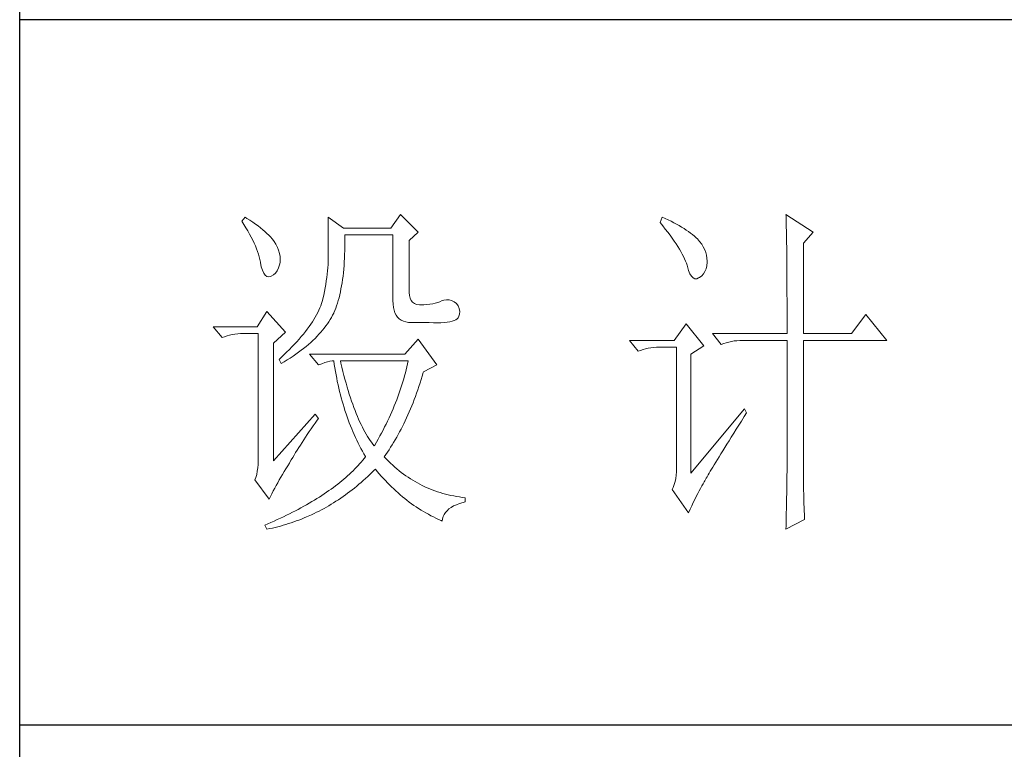
# Model space of a CAD drawing. Units: millimetres. Extents: x 6272 to 12117, y -49062 to -31452.
# Drawn here: x 11575 to 11775, y -42929 to -42781 of the extents above; entities that cross this region are included whole.
import ezdxf

# ---------------------------------------------------------------- set-up
doc = ezdxf.new("R2010")
doc.units = ezdxf.units.MM
doc.layers.add('轮廓线', color=7, linetype='Continuous', lineweight=25)

# ---------------------------------------------------------------- blocks, each defined once
blk = doc.blocks.new('文字')
at = {"layer": '轮廓线', "color": 7, "lineweight": 0}
for p, q in [((3752.05, 1117.17), (3751.59, 1116.58)), ((3752.31, 1117), (3752.05, 1117.17)), ((3763.87, 1117.17), (3763.87, 1111.72)), ((3766.05, 1115.61), (3763.87, 1117.17)), ((3774.13, 1117.56), (3772.73, 1115.61)), ((3776.62, 1115.03), (3774.13, 1117.56)), ((3811.29, 1117.17), (3810.98, 1116.39)), ((3811.71, 1116.98), (3811.29, 1117.17)), ((3828.86, 1117.56), (3828.87, 1117.33)), ((3832.74, 1115.03), (3828.86, 1117.56)), ((3828.87, 1117.33), (3828.87, 1117.08)), ((3751.59, 1116.58), (3751.88, 1116.12)), ((3751.88, 1116.12), (3752.17, 1115.66)), ((3752.74, 1116.73), (3752.31, 1117)), ((3753.14, 1116.45), (3752.74, 1116.73)), ((3753.52, 1116.18), (3753.14, 1116.45)), ((3753.89, 1115.92), (3753.52, 1116.18)), ((3754.23, 1115.65), (3753.89, 1115.92)), ((3810.98, 1116.39), (3811.36, 1115.93)), ((3811.36, 1115.93), (3811.72, 1115.48)), ((3812.13, 1116.78), (3811.71, 1116.98)), ((3812.54, 1116.58), (3812.13, 1116.78)), ((3812.94, 1116.38), (3812.54, 1116.58)), ((3813.32, 1116.18), (3812.94, 1116.38)), ((3813.68, 1115.97), (3813.32, 1116.18)), ((3814.04, 1115.76), (3813.68, 1115.97)), ((3814.38, 1115.55), (3814.04, 1115.76)), ((3828.87, 1117.08), (3828.88, 1116.82)), ((3828.88, 1116.82), (3828.89, 1116.55)), ((3828.89, 1116.55), (3828.9, 1116.26)), ((3828.9, 1116.26), (3828.91, 1115.95)), ((3828.91, 1115.95), (3828.91, 1115.64)), ((3752.17, 1115.66), (3752.43, 1115.21)), ((3752.43, 1115.21), (3752.68, 1114.77)), ((3752.68, 1114.77), (3752.91, 1114.34)), ((3752.91, 1114.34), (3753.13, 1113.91)), ((3754.56, 1115.39), (3754.23, 1115.65)), ((3754.86, 1115.13), (3754.56, 1115.39)), ((3755.15, 1114.87), (3754.86, 1115.13)), ((3755.41, 1114.61), (3755.15, 1114.87)), ((3755.66, 1114.36), (3755.41, 1114.61)), ((3755.89, 1114.11), (3755.66, 1114.36)), ((3772.73, 1115.61), (3766.05, 1115.61)), ((3766.21, 1114.16), (3766.2, 1114.64)), ((3766.2, 1114.64), (3773.04, 1114.64)), ((3773.04, 1114.64), (3773.04, 1105.31)), ((3775.37, 1113.86), (3776.62, 1115.03)), ((3811.72, 1115.48), (3812.07, 1115.04)), ((3812.07, 1115.04), (3812.4, 1114.61)), ((3812.4, 1114.61), (3812.7, 1114.19)), ((3814.7, 1115.34), (3814.38, 1115.55)), ((3815.01, 1115.13), (3814.7, 1115.34)), ((3815.31, 1114.91), (3815.01, 1115.13)), ((3815.59, 1114.69), (3815.31, 1114.91)), ((3815.86, 1114.47), (3815.59, 1114.69)), ((3816.11, 1114.25), (3815.86, 1114.47)), ((3828.91, 1115.64), (3828.92, 1115.3)), ((3828.92, 1115.3), (3828.92, 1114.95)), ((3828.92, 1114.95), (3828.93, 1114.59)), ((3828.93, 1114.59), (3828.94, 1114.21)), ((3831.34, 1113.47), (3832.74, 1115.03)), ((3753.13, 1113.91), (3753.32, 1113.49)), ((3753.32, 1113.49), (3753.51, 1113.09)), ((3753.51, 1113.09), (3753.67, 1112.68)), ((3756.09, 1113.86), (3755.89, 1114.11)), ((3756.18, 1113.73), (3756.09, 1113.86)), ((3756.44, 1113.31), (3756.18, 1113.73)), ((3756.66, 1112.88), (3756.44, 1113.31)), ((3766.2, 1112.42), (3766.21, 1112.99)), ((3766.21, 1113.57), (3766.21, 1114.16)), ((3766.21, 1112.99), (3766.21, 1113.57)), ((3775.37, 1106.47), (3775.37, 1113.86)), ((3812.7, 1114.19), (3812.99, 1113.78)), ((3812.99, 1113.78), (3813.26, 1113.39)), ((3813.26, 1113.39), (3813.51, 1113)), ((3813.51, 1113), (3813.74, 1112.63)), ((3816.28, 1114.07), (3816.11, 1114.25)), ((3816.6, 1113.7), (3816.28, 1114.07)), ((3816.89, 1113.32), (3816.6, 1113.7)), ((3817.12, 1112.94), (3816.89, 1113.32)), ((3817.32, 1112.55), (3817.12, 1112.94)), ((3828.94, 1114.21), (3828.94, 1113.82)), ((3828.94, 1113.82), (3828.95, 1113.41)), ((3828.95, 1113.41), (3828.96, 1112.98)), ((3828.96, 1112.98), (3828.96, 1112.55)), ((3831.34, 1100.64), (3831.34, 1113.47)), ((3753.67, 1112.68), (3753.81, 1112.29)), ((3753.81, 1112.29), (3753.94, 1111.9)), ((3753.94, 1111.9), (3754.05, 1111.52)), ((3756.82, 1112.46), (3756.66, 1112.88)), ((3756.95, 1112.03), (3756.82, 1112.46)), ((3757.02, 1111.6), (3756.95, 1112.03)), ((3757.05, 1111.18), (3757.02, 1111.6)), ((3763.87, 1111.72), (3763.86, 1111.3)), ((3766.16, 1111.33), (3766.19, 1111.87)), ((3766.19, 1111.87), (3766.2, 1112.42)), ((3813.74, 1112.63), (3813.95, 1112.27)), ((3813.95, 1112.27), (3814.14, 1111.92)), ((3814.14, 1111.92), (3814.32, 1111.58)), ((3814.32, 1111.58), (3814.47, 1111.26)), ((3817.47, 1112.16), (3817.32, 1112.55)), ((3817.58, 1111.76), (3817.47, 1112.16)), ((3817.64, 1111.35), (3817.58, 1111.76)), ((3828.96, 1112.55), (3828.97, 1112.09)), ((3828.97, 1112.09), (3828.97, 1111.62)), ((3828.97, 1111.62), (3828.97, 1111.14)), ((3754.05, 1111.52), (3754.15, 1111.15)), ((3754.15, 1111.15), (3754.22, 1110.79)), ((3754.22, 1110.79), (3754.23, 1110.75)), ((3754.23, 1110.75), (3754.36, 1110.13)), ((3756.8, 1109.95), (3756.95, 1110.42)), ((3756.95, 1110.42), (3757.03, 1110.75)), ((3757.03, 1110.75), (3757.05, 1111.18)), ((3763.83, 1110.44), (3763.8, 1109.99)), ((3763.85, 1110.87), (3763.83, 1110.44)), ((3763.86, 1111.3), (3763.85, 1110.87)), ((3766.06, 1109.77), (3766.1, 1110.28)), ((3766.1, 1110.28), (3766.14, 1110.8)), ((3766.14, 1110.8), (3766.16, 1111.33)), ((3814.47, 1111.26), (3814.6, 1110.94)), ((3814.6, 1110.94), (3814.72, 1110.64)), ((3814.72, 1110.64), (3814.81, 1110.34)), ((3814.81, 1110.34), (3814.86, 1110.17)), ((3814.86, 1110.17), (3815.04, 1109.59)), ((3817.51, 1109.82), (3817.61, 1110.27)), ((3817.61, 1110.27), (3817.66, 1110.77)), ((3817.66, 1110.94), (3817.64, 1111.35)), ((3817.66, 1110.77), (3817.66, 1110.94)), ((3828.97, 1111.14), (3828.98, 1110.64)), ((3828.98, 1110.64), (3828.98, 1110.13)), ((3754.36, 1110.13), (3754.52, 1109.63)), ((3754.52, 1109.63), (3754.7, 1109.23)), ((3754.7, 1109.23), (3754.9, 1108.94)), ((3754.9, 1108.94), (3755.12, 1108.76)), ((3755.12, 1108.76), (3755.37, 1108.7)), ((3755.64, 1108.74), (3755.78, 1108.8)), ((3755.78, 1108.8), (3756.1, 1108.98)), ((3756.1, 1108.98), (3756.37, 1109.23)), ((3756.37, 1109.23), (3756.6, 1109.55)), ((3756.6, 1109.55), (3756.8, 1109.95)), ((3763.71, 1109.07), (3763.65, 1108.59)), ((3763.76, 1109.53), (3763.71, 1109.07)), ((3763.8, 1109.99), (3763.76, 1109.53)), ((3765.89, 1108.32), (3765.96, 1108.79)), ((3765.96, 1108.79), (3766.01, 1109.27)), ((3766.01, 1109.27), (3766.06, 1109.77)), ((3815.04, 1109.59), (3815.23, 1109.13)), ((3815.23, 1109.13), (3815.45, 1108.78)), ((3815.45, 1108.78), (3815.68, 1108.55)), ((3816.57, 1108.61), (3816.89, 1108.83)), ((3816.89, 1108.83), (3817.15, 1109.1)), ((3817.15, 1109.1), (3817.36, 1109.43)), ((3817.36, 1109.43), (3817.51, 1109.82)), ((3828.98, 1110.13), (3828.99, 1109.6)), ((3828.99, 1109.6), (3828.99, 1109.06)), ((3828.99, 1109.06), (3828.99, 1108.5)), ((3755.37, 1108.7), (3755.64, 1108.74)), ((3763.5, 1107.62), (3763.42, 1107.12)), ((3763.58, 1108.11), (3763.5, 1107.62)), ((3763.65, 1108.59), (3763.58, 1108.11)), ((3765.67, 1106.97), (3765.75, 1107.41)), ((3765.75, 1107.41), (3765.83, 1107.85)), ((3765.83, 1107.85), (3765.89, 1108.32)), ((3815.68, 1108.55), (3815.92, 1108.43)), ((3815.92, 1108.43), (3816.18, 1108.43)), ((3816.18, 1108.43), (3816.46, 1108.54)), ((3816.46, 1108.54), (3816.57, 1108.61)), ((3828.99, 1108.5), (3829, 1107.93)), ((3829, 1107.93), (3829, 1107.34)), ((3763.22, 1106.09), (3763.1, 1105.56)), ((3763.32, 1106.61), (3763.22, 1106.09)), ((3763.42, 1107.12), (3763.32, 1106.61)), ((3765.39, 1105.72), (3765.49, 1106.13)), ((3765.49, 1106.13), (3765.58, 1106.54)), ((3765.58, 1106.54), (3765.67, 1106.97)), ((3775.4, 1106.05), (3775.37, 1106.47)), ((3775.48, 1105.66), (3775.4, 1106.05)), ((3829, 1107.34), (3829, 1106.74)), ((3829, 1106.74), (3829, 1106.12)), ((3829, 1106.12), (3829.01, 1105.49)), ((3762.8, 1104.58), (3762.67, 1104.27)), ((3762.91, 1104.89), (3762.8, 1104.58)), ((3763.01, 1105.2), (3762.91, 1104.89)), ((3763.09, 1105.5), (3763.01, 1105.2)), ((3763.1, 1105.56), (3763.09, 1105.5)), ((3764.92, 1104.23), (3765.05, 1104.59)), ((3765.05, 1104.59), (3765.17, 1104.96)), ((3765.17, 1104.96), (3765.28, 1105.34)), ((3765.28, 1105.34), (3765.39, 1105.72)), ((3773.04, 1105.31), (3773.06, 1104.81)), ((3773.06, 1104.81), (3773.11, 1104.35)), ((3775.63, 1105.33), (3775.48, 1105.66)), ((3775.83, 1105.07), (3775.63, 1105.33)), ((3776.09, 1104.88), (3775.83, 1105.07)), ((3776.41, 1104.76), (3776.09, 1104.88)), ((3776.8, 1104.71), (3776.41, 1104.76)), ((3777.24, 1104.72), (3776.8, 1104.71)), ((3777.44, 1104.72), (3777.24, 1104.72)), ((3777.88, 1104.75), (3777.44, 1104.72)), ((3778.29, 1104.79), (3777.88, 1104.75)), ((3778.69, 1104.85), (3778.29, 1104.79)), ((3779.06, 1104.93), (3778.69, 1104.85)), ((3779.41, 1105.03), (3779.06, 1104.93)), ((3779.73, 1105.16), (3779.41, 1105.03)), ((3780.04, 1105.31), (3779.73, 1105.16)), ((3780.28, 1105.38), (3780.04, 1105.31)), ((3780.66, 1105.43), (3780.28, 1105.38)), ((3781.02, 1105.41), (3780.66, 1105.43)), ((3781.38, 1105.32), (3781.02, 1105.41)), ((3781.72, 1105.16), (3781.38, 1105.32)), ((3782.06, 1104.92), (3781.72, 1105.16)), ((3782.29, 1104.58), (3782.06, 1104.92)), ((3782.47, 1104.18), (3782.29, 1104.58)), ((3829.01, 1105.49), (3829.01, 1104.84)), ((3829.01, 1104.84), (3829.01, 1104.18)), ((3755.16, 1103.75), (3753.76, 1101.61)), ((3757.81, 1100.84), (3755.16, 1103.75)), ((3762.21, 1103.31), (3762.02, 1102.98)), ((3762.38, 1103.63), (3762.21, 1103.31)), ((3762.53, 1103.95), (3762.38, 1103.63)), ((3762.67, 1104.27), (3762.53, 1103.95)), ((3764.31, 1102.92), (3764.48, 1103.23)), ((3764.48, 1103.23), (3764.64, 1103.54)), ((3764.64, 1103.54), (3764.65, 1103.56)), ((3764.65, 1103.56), (3764.78, 1103.89)), ((3764.78, 1103.89), (3764.92, 1104.23)), ((3773.11, 1104.35), (3773.21, 1103.94)), ((3773.21, 1103.94), (3773.33, 1103.58)), ((3773.33, 1103.58), (3773.5, 1103.25)), ((3773.5, 1103.25), (3773.7, 1102.97)), ((3782.37, 1102.97), (3782.51, 1103.38)), ((3782.54, 1103.78), (3782.47, 1104.18)), ((3782.51, 1103.38), (3782.54, 1103.78)), ((3829.01, 1104.18), (3829.01, 1102.81)), ((3840.21, 1103.36), (3838.18, 1100.64)), ((3843.16, 1099.67), (3840.21, 1103.36)), ((3761.39, 1101.97), (3761.15, 1101.63)), ((3761.62, 1102.31), (3761.39, 1101.97)), ((3761.83, 1102.64), (3761.62, 1102.31)), ((3762.02, 1102.98), (3761.83, 1102.64)), ((3763.52, 1101.71), (3763.74, 1102.01)), ((3763.74, 1102.01), (3763.94, 1102.31)), ((3763.94, 1102.31), (3764.13, 1102.62)), ((3764.13, 1102.62), (3764.31, 1102.92)), ((3773.7, 1102.97), (3773.94, 1102.73)), ((3773.94, 1102.73), (3774.22, 1102.54)), ((3774.22, 1102.54), (3774.53, 1102.39)), ((3774.53, 1102.39), (3774.88, 1102.28)), ((3774.88, 1102.28), (3775.27, 1102.22)), ((3775.27, 1102.22), (3775.68, 1102.2)), ((3775.68, 1102.2), (3778.17, 1102.2)), ((3778.17, 1102.2), (3778.79, 1102.17)), ((3778.79, 1102.17), (3779.36, 1102.16)), ((3779.36, 1102.16), (3779.87, 1102.17)), ((3779.87, 1102.17), (3780.35, 1102.2)), ((3780.35, 1102.2), (3780.77, 1102.24)), ((3780.77, 1102.24), (3781.15, 1102.3)), ((3781.15, 1102.3), (3781.47, 1102.38)), ((3781.47, 1102.38), (3781.75, 1102.48)), ((3781.75, 1102.48), (3781.98, 1102.59)), ((3781.98, 1102.59), (3782.17, 1102.72)), ((3782.17, 1102.72), (3782.3, 1102.86)), ((3782.3, 1102.86), (3782.37, 1102.97)), ((3814.71, 1102), (3813, 1099.67)), ((3817.19, 1098.89), (3814.71, 1102)), ((3829.01, 1102.81), (3829.01, 1102.1)), ((3829.01, 1102.1), (3829.01, 1100.64)), ((3753.76, 1101.61), (3747.54, 1101.61)), ((3747.54, 1101.61), (3748.79, 1100.06)), ((3749.49, 1100.31), (3749.85, 1100.41)), ((3749.85, 1100.41), (3750.22, 1100.49)), ((3750.22, 1100.49), (3750.61, 1100.55)), ((3750.61, 1100.55), (3751, 1100.6)), ((3751, 1100.6), (3751.4, 1100.63)), ((3751.4, 1100.63), (3751.81, 1100.64)), ((3751.81, 1100.64), (3753.92, 1100.64)), ((3753.92, 1100.64), (3753.92, 1082.56)), ((3756.09, 1099.28), (3757.81, 1100.84)), ((3760.34, 1100.57), (3760.04, 1100.21)), ((3760.63, 1100.93), (3760.34, 1100.57)), ((3760.89, 1101.28), (3760.63, 1100.93)), ((3761.15, 1101.63), (3760.89, 1101.28)), ((3762.27, 1100.24), (3762.54, 1100.53)), ((3762.54, 1100.53), (3762.81, 1100.82)), ((3762.81, 1100.82), (3763.06, 1101.11)), ((3763.06, 1101.11), (3763.3, 1101.41)), ((3763.3, 1101.41), (3763.52, 1101.71)), ((3818.44, 1100.64), (3819.68, 1099.08)), ((3818.44, 1100.64), (3829.01, 1100.64)), ((3831.34, 1100.64), (3838.18, 1100.64)), ((3748.79, 1100.06), (3749.13, 1100.19)), ((3749.13, 1100.19), (3749.49, 1100.31)), ((3756.09, 1082.56), (3756.09, 1099.28)), ((3759.06, 1099.11), (3758.71, 1098.73)), ((3759.4, 1099.48), (3759.06, 1099.11)), ((3759.73, 1099.85), (3759.4, 1099.48)), ((3760.04, 1100.21), (3759.73, 1099.85)), ((3760.72, 1098.81), (3761.05, 1099.09)), ((3761.05, 1099.09), (3761.38, 1099.38)), ((3761.38, 1099.38), (3761.69, 1099.66)), ((3761.69, 1099.66), (3761.99, 1099.95)), ((3761.99, 1099.95), (3762.27, 1100.24)), ((3776.62, 1099.86), (3774.75, 1097.72)), ((3779.26, 1096.17), (3776.62, 1099.86)), ((3813, 1099.67), (3806.62, 1099.67)), ((3806.62, 1099.67), (3807.87, 1098.11)), ((3819.68, 1099.08), (3820.03, 1099.22)), ((3820.03, 1099.22), (3820.38, 1099.33)), ((3820.38, 1099.33), (3820.75, 1099.43)), ((3820.75, 1099.43), (3821.12, 1099.51)), ((3821.12, 1099.51), (3821.5, 1099.58)), ((3821.5, 1099.58), (3821.9, 1099.62)), ((3821.9, 1099.62), (3822.3, 1099.66)), ((3822.3, 1099.66), (3822.71, 1099.67)), ((3822.71, 1099.67), (3829.01, 1099.67)), ((3829.01, 1099.67), (3829.01, 1082.04)), ((3831.34, 1081.39), (3831.34, 1099.67)), ((3831.34, 1099.67), (3843.16, 1099.67)), ((3757.55, 1097.59), (3757.14, 1097.2)), ((3757.95, 1097.97), (3757.55, 1097.59)), ((3758.34, 1098.35), (3757.95, 1097.97)), ((3758.71, 1098.73), (3758.34, 1098.35)), ((3758.88, 1097.43), (3759.27, 1097.7)), ((3759.27, 1097.7), (3759.65, 1097.98)), ((3759.65, 1097.98), (3760.02, 1098.25)), ((3760.02, 1098.25), (3760.37, 1098.53)), ((3760.37, 1098.53), (3760.72, 1098.81)), ((3761.22, 1097.72), (3762.47, 1096.17)), ((3774.75, 1097.72), (3761.22, 1097.72)), ((3807.87, 1098.11), (3808.21, 1098.24)), ((3808.21, 1098.24), (3808.57, 1098.36)), ((3808.57, 1098.36), (3808.93, 1098.46)), ((3808.93, 1098.46), (3809.31, 1098.54)), ((3809.31, 1098.54), (3809.69, 1098.61)), ((3809.69, 1098.61), (3810.08, 1098.65)), ((3810.08, 1098.65), (3810.48, 1098.68)), ((3810.48, 1098.68), (3810.89, 1098.7)), ((3810.89, 1098.7), (3813.31, 1098.7)), ((3813.31, 1098.7), (3813.31, 1081)), ((3815.33, 1097.72), (3817.19, 1098.89)), ((3815.33, 1080.81), (3815.33, 1097.72)), ((3757.14, 1097.2), (3756.87, 1096.95)), ((3756.87, 1096.95), (3757.18, 1096.36)), ((3757.18, 1096.36), (3757.62, 1096.63)), ((3757.62, 1096.63), (3758.05, 1096.89)), ((3758.05, 1096.89), (3758.47, 1097.16)), ((3758.47, 1097.16), (3758.88, 1097.43)), ((3762.47, 1096.17), (3762.93, 1096.35)), ((3762.93, 1096.35), (3763.36, 1096.5)), ((3763.36, 1096.5), (3763.75, 1096.62)), ((3763.75, 1096.62), (3764.1, 1096.69)), ((3764.1, 1096.69), (3764.42, 1096.74)), ((3764.42, 1096.74), (3764.65, 1096.75)), ((3764.65, 1096.75), (3764.72, 1096.25)), ((3764.72, 1096.25), (3764.8, 1095.76)), ((3765.65, 1096.45), (3765.58, 1096.75)), ((3765.58, 1096.75), (3775.22, 1096.75)), ((3765.79, 1095.85), (3765.65, 1096.45)), ((3775.13, 1096.32), (3775.03, 1095.9)), ((3775.22, 1096.75), (3775.13, 1096.32)), ((3777.39, 1095.2), (3779.26, 1096.17)), ((3764.8, 1095.76), (3764.88, 1095.26)), ((3764.88, 1095.26), (3764.97, 1094.78)), ((3764.97, 1094.78), (3765.06, 1094.3)), ((3765.94, 1095.26), (3765.79, 1095.85)), ((3766.09, 1094.68), (3765.94, 1095.26)), ((3774.82, 1095.04), (3774.7, 1094.62)), ((3774.93, 1095.47), (3774.82, 1095.04)), ((3775.03, 1095.9), (3774.93, 1095.47)), ((3777.21, 1094.59), (3777.36, 1095.09)), ((3777.36, 1095.09), (3777.39, 1095.2)), ((3765.06, 1094.3), (3765.15, 1093.82)), ((3765.15, 1093.82), (3765.25, 1093.34)), ((3766.24, 1094.13), (3766.09, 1094.68)), ((3766.39, 1093.58), (3766.24, 1094.13)), ((3766.54, 1093.04), (3766.39, 1093.58)), ((3774.46, 1093.76), (3774.33, 1093.34)), ((3774.58, 1094.19), (3774.46, 1093.76)), ((3774.7, 1094.62), (3774.58, 1094.19)), ((3776.74, 1093.12), (3776.9, 1093.61)), ((3776.9, 1093.61), (3777.06, 1094.09)), ((3777.06, 1094.09), (3777.21, 1094.59)), ((3765.25, 1093.34), (3765.36, 1092.87)), ((3765.36, 1092.87), (3765.47, 1092.4)), ((3765.47, 1092.4), (3765.59, 1091.94)), ((3766.69, 1092.52), (3766.54, 1093.04)), ((3766.85, 1092.02), (3766.69, 1092.52)), ((3767.01, 1091.52), (3766.85, 1092.02)), ((3773.9, 1092.05), (3773.74, 1091.63)), ((3774.04, 1092.48), (3773.9, 1092.05)), ((3774.19, 1092.91), (3774.04, 1092.48)), ((3774.33, 1093.34), (3774.19, 1092.91)), ((3776.24, 1091.71), (3776.41, 1092.18)), ((3776.41, 1092.18), (3776.58, 1092.65)), ((3776.58, 1092.65), (3776.74, 1093.12)), ((3765.59, 1091.94), (3765.71, 1091.48)), ((3765.71, 1091.48), (3765.83, 1091.03)), ((3765.83, 1091.03), (3765.97, 1090.58)), ((3765.97, 1090.58), (3766.1, 1090.13)), ((3767.17, 1091.04), (3767.01, 1091.52)), ((3767.33, 1090.58), (3767.17, 1091.04)), ((3767.5, 1090.12), (3767.33, 1090.58)), ((3773.41, 1090.77), (3773.24, 1090.35)), ((3773.58, 1091.2), (3773.41, 1090.77)), ((3773.74, 1091.63), (3773.58, 1091.2)), ((3775.72, 1090.37), (3775.9, 1090.81)), ((3775.9, 1090.81), (3776.07, 1091.26)), ((3776.07, 1091.26), (3776.24, 1091.71)), ((3766.1, 1090.13), (3766.24, 1089.68)), ((3766.24, 1089.68), (3766.39, 1089.25)), ((3766.39, 1089.25), (3766.54, 1088.81)), ((3767.67, 1089.68), (3767.5, 1090.12)), ((3767.84, 1089.26), (3767.67, 1089.68)), ((3768.01, 1088.84), (3767.84, 1089.26)), ((3772.87, 1089.49), (3772.68, 1089.07)), ((3773.06, 1089.92), (3772.87, 1089.49)), ((3773.24, 1090.35), (3773.06, 1089.92)), ((3775.17, 1089.07), (3775.36, 1089.5)), ((3775.36, 1089.5), (3775.54, 1089.93)), ((3775.54, 1089.93), (3775.72, 1090.37)), ((3822.95, 1089.95), (3815.33, 1080.81)), ((3822.92, 1088.83), (3823.26, 1089.36)), ((3823.26, 1089.36), (3822.95, 1089.95)), ((3762, 1089.17), (3756.09, 1082.56)), ((3761.71, 1087.51), (3762, 1087.92)), ((3762.47, 1088.58), (3762, 1089.17)), ((3762, 1087.92), (3762.29, 1088.33)), ((3762.29, 1088.33), (3762.47, 1088.58)), ((3766.54, 1088.81), (3766.69, 1088.38)), ((3766.69, 1088.38), (3766.85, 1087.96)), ((3766.85, 1087.96), (3767.02, 1087.53)), ((3768.18, 1088.45), (3768.01, 1088.84)), ((3768.35, 1088.06), (3768.18, 1088.45)), ((3768.53, 1087.69), (3768.35, 1088.06)), ((3772.08, 1087.78), (3771.86, 1087.36)), ((3772.29, 1088.21), (3772.08, 1087.78)), ((3772.49, 1088.64), (3772.29, 1088.21)), ((3772.68, 1089.07), (3772.49, 1088.64)), ((3774.4, 1087.44), (3774.6, 1087.83)), ((3774.6, 1087.83), (3774.79, 1088.24)), ((3774.79, 1088.24), (3774.98, 1088.65)), ((3774.98, 1088.65), (3775.17, 1089.07)), ((3822.15, 1087.61), (3822.53, 1088.2)), ((3822.53, 1088.2), (3822.92, 1088.83)), ((3760.89, 1086.31), (3761.16, 1086.71)), ((3761.16, 1086.71), (3761.43, 1087.1)), ((3761.43, 1087.1), (3761.71, 1087.51)), ((3767.02, 1087.53), (3767.19, 1087.11)), ((3767.19, 1087.11), (3767.36, 1086.7)), ((3767.36, 1086.7), (3767.54, 1086.29)), ((3768.71, 1087.33), (3768.53, 1087.69)), ((3768.89, 1086.98), (3768.71, 1087.33)), ((3769.07, 1086.65), (3768.89, 1086.98)), ((3769.25, 1086.33), (3769.07, 1086.65)), ((3771.42, 1086.5), (3771.19, 1086.08)), ((3771.64, 1086.93), (3771.42, 1086.5)), ((3771.86, 1087.36), (3771.64, 1086.93)), ((3773.79, 1086.28), (3773.99, 1086.66)), ((3773.99, 1086.66), (3774.2, 1087.04)), ((3774.2, 1087.04), (3774.4, 1087.44)), ((3821.1, 1085.93), (3821.44, 1086.47)), ((3821.44, 1086.47), (3821.79, 1087.03)), ((3821.79, 1087.03), (3822.15, 1087.61)), ((3759.9, 1084.8), (3760.14, 1085.17)), ((3760.14, 1085.17), (3760.39, 1085.54)), ((3760.39, 1085.54), (3760.64, 1085.92)), ((3760.64, 1085.92), (3760.89, 1086.31)), ((3767.54, 1086.29), (3767.72, 1085.88)), ((3767.72, 1085.88), (3767.91, 1085.48)), ((3767.91, 1085.48), (3768.11, 1085.08)), ((3768.11, 1085.08), (3768.31, 1084.69)), ((3769.44, 1086.02), (3769.25, 1086.33)), ((3769.63, 1085.73), (3769.44, 1086.02)), ((3769.82, 1085.45), (3769.63, 1085.73)), ((3770.01, 1085.19), (3769.82, 1085.45)), ((3770.2, 1084.94), (3770.01, 1085.19)), ((3770.71, 1085.22), (3770.46, 1084.8)), ((3770.95, 1085.65), (3770.71, 1085.22)), ((3771.19, 1086.08), (3770.95, 1085.65)), ((3772.93, 1084.82), (3773.15, 1085.17)), ((3773.15, 1085.17), (3773.37, 1085.54)), ((3773.37, 1085.54), (3773.58, 1085.9)), ((3773.58, 1085.9), (3773.79, 1086.28)), ((3820.47, 1084.91), (3820.78, 1085.41)), ((3820.78, 1085.41), (3821.1, 1085.93)), ((3759.02, 1083.37), (3759.23, 1083.72)), ((3759.23, 1083.72), (3759.45, 1084.07)), ((3759.45, 1084.07), (3759.67, 1084.43)), ((3759.67, 1084.43), (3759.9, 1084.8)), ((3768.31, 1084.69), (3768.51, 1084.3)), ((3768.51, 1084.3), (3768.72, 1083.91)), ((3768.72, 1083.91), (3768.93, 1083.53)), ((3770.4, 1084.69), (3770.2, 1084.94)), ((3770.46, 1084.8), (3770.4, 1084.69)), ((3772.03, 1083.46), (3772.26, 1083.79)), ((3772.26, 1083.79), (3772.49, 1084.13)), ((3772.49, 1084.13), (3772.71, 1084.47)), ((3772.71, 1084.47), (3772.93, 1084.82)), ((3819.62, 1083.54), (3819.89, 1083.98)), ((3819.89, 1083.98), (3820.17, 1084.44)), ((3820.17, 1084.44), (3820.47, 1084.91)), ((3753.92, 1082.56), (3753.9, 1082.04)), ((3758.1, 1081.83), (3758.35, 1082.24)), ((3758.35, 1082.24), (3758.43, 1082.36)), ((3758.43, 1082.36), (3758.62, 1082.69)), ((3758.62, 1082.69), (3758.82, 1083.03)), ((3758.82, 1083.03), (3759.02, 1083.37)), ((3768.54, 1082.38), (3768.32, 1082.14)), ((3768.75, 1082.63), (3768.54, 1082.38)), ((3768.96, 1082.89), (3768.75, 1082.63)), ((3768.93, 1083.53), (3769.15, 1083.15)), ((3769.15, 1083.14), (3768.96, 1082.89)), ((3769.15, 1083.15), (3769.15, 1083.14)), ((3771.8, 1083.14), (3772.03, 1083.46)), ((3771.85, 1083.08), (3771.8, 1083.14)), ((3772.14, 1082.78), (3771.85, 1083.08)), ((3772.42, 1082.49), (3772.14, 1082.78)), ((3772.72, 1082.2), (3772.42, 1082.49)), ((3773.01, 1081.93), (3772.72, 1082.2)), ((3818.67, 1082), (3818.89, 1082.36)), ((3818.89, 1082.36), (3819.12, 1082.73)), ((3819.12, 1082.73), (3819.36, 1083.13)), ((3819.36, 1083.13), (3819.62, 1083.54)), ((3753.79, 1081.07), (3753.7, 1080.62)), ((3753.86, 1081.54), (3753.79, 1081.07)), ((3753.9, 1082.04), (3753.86, 1081.54)), ((3757.37, 1080.62), (3757.61, 1081.03)), ((3757.61, 1081.03), (3757.85, 1081.43)), ((3757.85, 1081.43), (3758.1, 1081.83)), ((3767.13, 1080.91), (3766.87, 1080.66)), ((3767.38, 1081.15), (3767.13, 1080.91)), ((3767.63, 1081.4), (3767.38, 1081.15)), ((3767.86, 1081.64), (3767.63, 1081.4)), ((3768.09, 1081.89), (3767.86, 1081.64)), ((3768.32, 1082.14), (3768.09, 1081.89)), ((3769.76, 1080.61), (3770.07, 1080.91)), ((3770.07, 1080.91), (3770.37, 1081.21)), ((3770.37, 1081.21), (3770.55, 1081.39)), ((3770.55, 1081.39), (3770.83, 1081.05)), ((3770.83, 1081.05), (3771.11, 1080.71)), ((3773.31, 1081.66), (3773.01, 1081.93)), ((3773.62, 1081.4), (3773.31, 1081.66)), ((3773.92, 1081.15), (3773.62, 1081.4)), ((3774.23, 1080.9), (3773.92, 1081.15)), ((3774.55, 1080.67), (3774.23, 1080.9)), ((3813.31, 1081), (3813.29, 1080.53)), ((3817.8, 1080.54), (3817.95, 1080.79)), ((3817.95, 1080.79), (3818.11, 1081.06)), ((3818.11, 1081.06), (3818.29, 1081.35)), ((3818.29, 1081.35), (3818.47, 1081.67)), ((3818.47, 1081.67), (3818.67, 1082)), ((3829.01, 1080.97), (3829, 1080.57)), ((3829.01, 1082.04), (3829.01, 1081.7)), ((3829.01, 1081.7), (3829.01, 1081.34)), ((3829.01, 1081.34), (3829.01, 1080.97)), ((3831.35, 1080.97), (3831.34, 1081.39)), ((3831.35, 1080.5), (3831.35, 1080.97)), ((3753.58, 1080.19), (3753.45, 1079.84)), ((3753.45, 1079.84), (3755.47, 1077.11)), ((3753.7, 1080.62), (3753.58, 1080.19)), ((3756.47, 1079.04), (3756.69, 1079.44)), ((3756.69, 1079.44), (3756.91, 1079.83)), ((3756.91, 1079.83), (3757.14, 1080.23)), ((3757.14, 1080.23), (3757.37, 1080.62)), ((3765.49, 1079.48), (3765.2, 1079.24)), ((3765.78, 1079.71), (3765.49, 1079.48)), ((3766.07, 1079.95), (3765.78, 1079.71)), ((3766.34, 1080.18), (3766.07, 1079.95)), ((3766.61, 1080.42), (3766.34, 1080.18)), ((3766.87, 1080.66), (3766.61, 1080.42)), ((3768.22, 1079.22), (3768.53, 1079.49)), ((3768.53, 1079.49), (3768.84, 1079.76)), ((3768.84, 1079.76), (3769.15, 1080.04)), ((3769.15, 1080.04), (3769.46, 1080.32)), ((3769.46, 1080.32), (3769.76, 1080.61)), ((3771.11, 1080.71), (3771.39, 1080.39)), ((3771.39, 1080.39), (3771.68, 1080.07)), ((3771.68, 1080.07), (3771.97, 1079.75)), ((3771.97, 1079.75), (3772.26, 1079.44)), ((3772.26, 1079.44), (3772.56, 1079.14)), ((3774.87, 1080.44), (3774.55, 1080.67)), ((3775.19, 1080.22), (3774.87, 1080.44)), ((3775.52, 1080), (3775.19, 1080.22)), ((3775.85, 1079.8), (3775.52, 1080)), ((3776.19, 1079.6), (3775.85, 1079.8)), ((3776.52, 1079.41), (3776.19, 1079.6)), ((3776.87, 1079.22), (3776.52, 1079.41)), ((3813.13, 1079.61), (3812.99, 1079.17)), ((3813.23, 1080.06), (3813.13, 1079.61)), ((3813.29, 1080.53), (3813.23, 1080.06)), ((3817.11, 1079.29), (3817.19, 1079.45)), ((3817.19, 1079.45), (3817.26, 1079.58)), ((3817.26, 1079.58), (3817.34, 1079.73)), ((3817.34, 1079.73), (3817.44, 1079.9)), ((3817.44, 1079.9), (3817.55, 1080.09)), ((3817.55, 1080.09), (3817.66, 1080.3)), ((3817.66, 1080.3), (3817.8, 1080.54)), ((3829, 1080.16), (3828.99, 1079.74)), ((3828.99, 1079.74), (3828.99, 1079.29)), ((3829, 1080.57), (3829, 1080.16)), ((3831.35, 1080.02), (3831.35, 1080.5)), ((3831.36, 1079.07), (3831.35, 1080.02)), ((3755.86, 1077.88), (3756.06, 1078.27)), ((3756.06, 1078.27), (3756.26, 1078.65)), ((3756.26, 1078.65), (3756.47, 1079.04)), ((3763.62, 1078.09), (3763.29, 1077.86)), ((3763.95, 1078.32), (3763.62, 1078.09)), ((3764.27, 1078.54), (3763.95, 1078.32)), ((3764.59, 1078.78), (3764.27, 1078.54)), ((3764.9, 1079.01), (3764.59, 1078.78)), ((3765.2, 1079.24), (3764.9, 1079.01)), ((3766.61, 1077.95), (3766.94, 1078.19)), ((3766.94, 1078.19), (3767.26, 1078.44)), ((3767.26, 1078.44), (3767.58, 1078.69)), ((3767.58, 1078.69), (3767.9, 1078.95)), ((3767.9, 1078.95), (3768.22, 1079.22)), ((3772.56, 1079.14), (3772.85, 1078.84)), ((3772.85, 1078.84), (3773.16, 1078.55)), ((3773.16, 1078.55), (3773.46, 1078.27)), ((3773.46, 1078.27), (3773.77, 1077.99)), ((3773.77, 1077.99), (3774.08, 1077.72)), ((3777.21, 1079.05), (3776.87, 1079.22)), ((3777.57, 1078.88), (3777.21, 1079.05)), ((3777.92, 1078.72), (3777.57, 1078.88)), ((3778.28, 1078.57), (3777.92, 1078.72)), ((3778.64, 1078.43), (3778.28, 1078.57)), ((3779.01, 1078.29), (3778.64, 1078.43)), ((3779.38, 1078.16), (3779.01, 1078.29)), ((3779.75, 1078.04), (3779.38, 1078.16)), ((3780.13, 1077.93), (3779.75, 1078.04)), ((3812.82, 1078.74), (3812.69, 1078.48)), ((3812.69, 1078.48), (3815.02, 1075.17)), ((3812.99, 1079.17), (3812.82, 1078.74)), ((3816.34, 1077.9), (3816.54, 1078.28)), ((3816.54, 1078.28), (3816.73, 1078.64)), ((3816.73, 1078.64), (3816.92, 1078.98)), ((3816.92, 1078.98), (3817.11, 1079.29)), ((3828.97, 1078.36), (3828.96, 1077.86)), ((3828.98, 1078.83), (3828.97, 1078.36)), ((3828.99, 1079.29), (3828.98, 1078.83)), ((3831.37, 1078.59), (3831.36, 1079.07)), ((3831.39, 1077.63), (3831.37, 1078.59)), ((3755.47, 1077.11), (3755.66, 1077.49)), ((3755.66, 1077.49), (3755.86, 1077.88)), ((3761.53, 1076.75), (3761.15, 1076.53)), ((3761.89, 1076.97), (3761.53, 1076.75)), ((3762.25, 1077.19), (3761.89, 1076.97)), ((3762.6, 1077.41), (3762.25, 1077.19)), ((3762.95, 1077.63), (3762.6, 1077.41)), ((3763.29, 1077.86), (3762.95, 1077.63)), ((3764.29, 1076.39), (3764.62, 1076.59)), ((3764.62, 1076.59), (3764.96, 1076.81)), ((3764.96, 1076.81), (3765.3, 1077.02)), ((3765.3, 1077.02), (3765.63, 1077.25)), ((3765.63, 1077.25), (3765.96, 1077.47)), ((3765.96, 1077.47), (3766.29, 1077.71)), ((3766.29, 1077.71), (3766.61, 1077.95)), ((3774.08, 1077.72), (3774.4, 1077.46)), ((3774.4, 1077.46), (3774.72, 1077.2)), ((3774.72, 1077.2), (3775.04, 1076.94)), ((3775.04, 1076.94), (3775.36, 1076.7)), ((3775.36, 1076.7), (3775.69, 1076.46)), ((3780.51, 1077.83), (3780.13, 1077.93)), ((3780.9, 1077.73), (3780.51, 1077.83)), ((3781.29, 1077.64), (3780.9, 1077.73)), ((3781.69, 1077.56), (3781.29, 1077.64)), ((3782.08, 1077.48), (3781.69, 1077.56)), ((3782.49, 1077.42), (3782.08, 1077.48)), ((3782.89, 1077.36), (3782.49, 1077.42)), ((3782.52, 1076.5), (3783.01, 1076.65)), ((3783.3, 1077.31), (3782.89, 1077.36)), ((3783.01, 1076.65), (3783.3, 1076.73)), ((3783.3, 1076.73), (3783.3, 1077.31)), ((3815.48, 1076.16), (3815.7, 1076.63)), ((3815.7, 1076.63), (3815.92, 1077.07)), ((3815.92, 1077.07), (3816.13, 1077.5)), ((3816.13, 1077.5), (3816.34, 1077.9)), ((3828.94, 1076.83), (3828.93, 1076.28)), ((3828.95, 1077.35), (3828.94, 1076.83)), ((3828.96, 1077.86), (3828.95, 1077.35)), ((3831.4, 1077.14), (3831.39, 1077.63)), ((3831.41, 1076.66), (3831.4, 1077.14)), ((3831.44, 1075.68), (3831.41, 1076.66)), ((3758.78, 1075.24), (3758.36, 1075.03)), ((3759.19, 1075.45), (3758.78, 1075.24)), ((3759.6, 1075.66), (3759.19, 1075.45)), ((3759.99, 1075.88), (3759.6, 1075.66)), ((3760.39, 1076.09), (3759.99, 1075.88)), ((3760.77, 1076.31), (3760.39, 1076.09)), ((3761.15, 1076.53), (3760.77, 1076.31)), ((3761.86, 1075.07), (3762.21, 1075.24)), ((3762.21, 1075.24), (3762.56, 1075.42)), ((3762.56, 1075.42), (3762.91, 1075.6)), ((3762.91, 1075.6), (3763.26, 1075.79)), ((3763.26, 1075.79), (3763.6, 1075.98)), ((3763.6, 1075.98), (3763.94, 1076.18)), ((3763.94, 1076.18), (3764.29, 1076.39)), ((3775.69, 1076.46), (3776.02, 1076.22)), ((3776.02, 1076.22), (3776.36, 1076)), ((3776.36, 1076), (3776.7, 1075.77)), ((3776.7, 1075.77), (3777.04, 1075.56)), ((3777.04, 1075.56), (3777.38, 1075.35)), ((3777.38, 1075.35), (3777.73, 1075.15)), ((3780.32, 1074.93), (3780.5, 1075.21)), ((3780.5, 1075.21), (3780.73, 1075.47)), ((3780.73, 1075.47), (3781, 1075.71)), ((3781, 1075.71), (3781.31, 1075.93)), ((3781.31, 1075.93), (3781.67, 1076.14)), ((3781.67, 1076.14), (3782.07, 1076.32)), ((3782.07, 1076.32), (3782.52, 1076.5)), ((3815.02, 1075.17), (3815.25, 1075.68)), ((3815.25, 1075.68), (3815.48, 1076.16)), ((3828.92, 1075.72), (3828.91, 1075.14)), ((3828.93, 1076.28), (3828.92, 1075.72)), ((3831.48, 1074.69), (3831.44, 1075.68)), ((3755.72, 1073.8), (3755.26, 1073.59)), ((3756.18, 1074), (3755.72, 1073.8)), ((3756.63, 1074.2), (3756.18, 1074)), ((3757.07, 1074.41), (3756.63, 1074.2)), ((3757.51, 1074.61), (3757.07, 1074.41)), ((3757.94, 1074.82), (3757.51, 1074.61)), ((3758.36, 1075.03), (3757.94, 1074.82)), ((3758.59, 1073.75), (3758.96, 1073.87)), ((3758.96, 1073.87), (3759.33, 1074.01)), ((3759.33, 1074.01), (3759.7, 1074.14)), ((3759.7, 1074.14), (3760.06, 1074.28)), ((3760.06, 1074.28), (3760.43, 1074.43)), ((3760.43, 1074.43), (3760.79, 1074.58)), ((3760.79, 1074.58), (3761.5, 1074.9)), ((3761.5, 1074.9), (3761.86, 1075.07)), ((3777.73, 1075.15), (3778.08, 1074.96)), ((3778.08, 1074.96), (3778.43, 1074.76)), ((3778.43, 1074.76), (3778.79, 1074.58)), ((3778.79, 1074.58), (3779.15, 1074.4)), ((3779.15, 1074.4), (3779.52, 1074.23)), ((3779.52, 1074.23), (3779.88, 1074.07)), ((3779.88, 1074.07), (3780.04, 1074)), ((3780.04, 1074), (3780.09, 1074.33)), ((3780.09, 1074.33), (3780.18, 1074.64)), ((3780.18, 1074.64), (3780.32, 1074.93)), ((3828.86, 1072.84), (3831.5, 1074.2)), ((3828.88, 1073.93), (3828.87, 1073.3)), ((3828.9, 1074.54), (3828.88, 1073.93)), ((3828.91, 1075.14), (3828.9, 1074.54)), ((3831.5, 1074.2), (3831.48, 1074.69)), ((3755.26, 1073.59), (3754.85, 1073.42)), ((3754.85, 1073.42), (3755.16, 1072.84)), ((3755.16, 1072.84), (3755.55, 1072.92)), ((3755.55, 1072.92), (3755.94, 1073)), ((3755.94, 1073), (3756.32, 1073.09)), ((3756.32, 1073.09), (3756.71, 1073.19)), ((3756.71, 1073.19), (3757.09, 1073.29)), ((3757.09, 1073.29), (3757.47, 1073.4)), ((3757.47, 1073.4), (3757.84, 1073.51)), ((3757.84, 1073.51), (3758.22, 1073.63)), ((3758.22, 1073.63), (3758.59, 1073.75)), ((3828.87, 1073.3), (3828.86, 1072.84))]:
    blk.add_line(p, q, dxfattribs=at)

msp = doc.modelspace()

# ---------------------------------------------------------------- linework, layer by layer
for p, q in [((11575.36, -44371.09), (11575.36, -40365.15)), ((12074.25, -42781.23), (11575.36, -42781.23)), ((12074.25, -42924.14), (11575.36, -42924.14))]:
    msp.add_line(p, q)

# ---------------------------------------------------------------- block references
at = {"layer": '轮廓线', "color": 0, "linetype": 'ByBlock', "lineweight": 13, "xscale": 1.4256, "yscale": 1.4256, "zscale": 1.4256}
msp.add_blockref('文字', (6272.06, -44413.86), dxfattribs=at)

doc.saveas('drawing.dxf')
